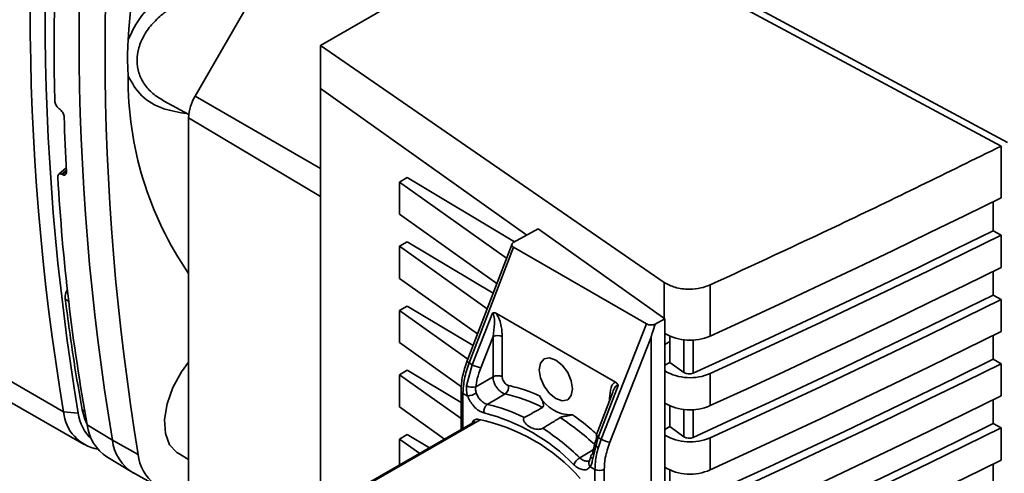
# Paper-space layout 'Blatt3' of a CAD drawing. Units: millimetres. Extents: x 0 to 4200, y 0 to 2970.
# Drawn here: x 3592 to 3667, y 1078 to 1113 of the extents above; entities that cross this region are included whole.
import ezdxf

# ---------------------------------------------------------------- set-up
doc = ezdxf.new("R2010")
doc.units = ezdxf.units.MM

psp = doc.layouts.new('Blatt3')

# ---------------------------------------------------------------- linework, layer by layer
at = {"color": 7, "linetype": 'Continuous', "lineweight": 35, "ltscale": 10}
for p, q in [((3648.114, 1129.697), (3615.061, 1110.616)), ((3613.595, 1120.76), (3605.507, 1106.75)), ((3647.199, 1114.066), (3667.378, 1103.216)), ((3647.199, 1113.527), (3666.886, 1102.942)), ((3615.061, 1110.616), (3641.241, 1092.542)), ((3615.061, 1107.35), (3615.061, 1110.616)), ((3615.061, 1107.35), (3630.764, 1096.156)), ((3615.061, 1070.513), (3615.061, 1107.35)), ((3603.107, 1106.4), (3605.031, 1105.344)), ((3595.161, 1105.78), (3595.197, 1105.756)), ((3605.02, 1105.112), (3605.02, 1064.364)), ((3666.886, 1102.942), (3666.886, 1099.008)), ((3595.693, 1101.279), (3595.124, 1100.799)), ((3595.401, 1100.773), (3595.365, 1100.793)), ((3621.072, 1100.207), (3621.661, 1100.546)), ((3621.072, 1100.207), (3629.227, 1094.393)), ((3621.072, 1097.757), (3621.072, 1100.207)), ((3629.838, 1095.658), (3621.661, 1100.546)), ((3666.276, 1098.705), (3666.276, 1096.49)), ((3628.489, 1092.47), (3621.072, 1097.757)), ((3631.646, 1096.63), (3629.736, 1095.603)), ((3631.646, 1096.63), (3641.276, 1089.787)), ((3666.886, 1096.15), (3666.276, 1096.49)), ((3621.072, 1095.307), (3621.661, 1095.647)), ((3628.206, 1091.734), (3621.661, 1095.647)), ((3629.648, 1095.489), (3626.22, 1086.56)), ((3666.886, 1096.15), (3666.886, 1093.7)), ((3621.072, 1095.307), (3627.751, 1090.547)), ((3621.072, 1092.858), (3621.072, 1095.307)), ((3629.766, 1095.228), (3626.381, 1086.408)), ((3629.766, 1095.228), (3639.883, 1089.388)), ((3666.276, 1093.397), (3666.276, 1091.591)), ((3627.012, 1088.623), (3621.072, 1092.858)), ((3644.735, 1092.357), (3644.735, 1088.462)), ((3666.886, 1091.25), (3666.276, 1091.591)), ((3666.886, 1091.25), (3666.886, 1088.801)), ((3621.072, 1090.408), (3621.661, 1090.748)), ((3621.072, 1090.408), (3626.274, 1086.7)), ((3621.072, 1087.958), (3621.072, 1090.408)), ((3626.677, 1087.75), (3621.661, 1090.748)), ((3626.609, 1086.276), (3628.152, 1090.211)), ((3628.454, 1090.186), (3637.519, 1084.953)), ((3640.543, 1089.364), (3641.276, 1089.787)), ((3641.276, 1089.787), (3641.276, 1088.502)), ((3639.883, 1089.388), (3636.438, 1080.602)), ((3625.796, 1084.591), (3621.072, 1087.958)), ((3627.266, 1086.043), (3628.197, 1088.418)), ((3628.197, 1088.418), (3628.197, 1085.353)), ((3628.901, 1088.416), (3628.901, 1085.351)), ((3640.234, 1088.375), (3637.095, 1080.369)), ((3640.234, 1088.375), (3640.234, 1039.207)), ((3641.276, 1088.502), (3641.276, 1041.611)), ((3641.653, 1086.452), (3641.653, 1088.454)), ((3666.276, 1088.498), (3666.276, 1086.692)), ((3666.886, 1086.351), (3666.276, 1086.692)), ((3595.497, 1082.677), (3589.133, 1086.351)), ((3621.072, 1085.509), (3621.661, 1085.849)), ((3625.764, 1083.396), (3621.661, 1085.849)), ((3626.18, 1084.659), (3626.609, 1086.276)), ((3626.609, 1086.276), (3626.381, 1086.408)), ((3641.653, 1086.452), (3641.276, 1086.235)), ((3642.738, 1085.679), (3641.653, 1086.452)), ((3666.886, 1086.351), (3666.886, 1083.902)), ((3621.072, 1085.509), (3625.764, 1082.164)), ((3621.072, 1083.059), (3621.072, 1085.509)), ((3628.197, 1085.353), (3626.879, 1084.587)), ((3644.735, 1085.604), (3644.735, 1083.155)), ((3625.764, 1084.295), (3625.764, 1081.331)), ((3637.726, 1084.684), (3636.21, 1080.734)), ((3590.688, 1083.864), (3597.052, 1080.19)), ((3625.911, 1084.091), (3626.268, 1083.885)), ((3637.318, 1084.192), (3636.049, 1080.886)), ((3666.276, 1083.599), (3666.276, 1081.792)), ((3624.512, 1080.607), (3621.072, 1083.059)), ((3641.653, 1081.553), (3641.653, 1083.146)), ((3595.497, 1082.677), (3596.605, 1082.59)), ((3597.298, 1081.683), (3599.209, 1080.534)), ((3626.827, 1081.944), (3617.531, 1076.578)), ((3641.653, 1081.553), (3641.276, 1081.336)), ((3642.738, 1080.78), (3641.653, 1081.553)), ((3666.886, 1081.452), (3666.276, 1081.792)), ((3666.886, 1081.452), (3666.886, 1079.002)), ((3599.209, 1080.534), (3601.187, 1079.438)), ((3621.072, 1080.61), (3621.661, 1080.95)), ((3621.072, 1080.61), (3622.613, 1079.511)), ((3621.072, 1078.622), (3621.072, 1080.61)), ((3623.353, 1079.938), (3621.661, 1080.95)), ((3636.21, 1080.734), (3635.787, 1079.113)), ((3636.21, 1080.734), (3636.438, 1080.602)), ((3644.735, 1080.705), (3644.735, 1078.255)), ((3598.794, 1079.24), (3600.715, 1078.076)), ((3604.209, 1079.522), (3605.02, 1079.054)), ((3635.604, 1078.496), (3635.961, 1078.29)), ((3635.961, 1045.246), (3635.961, 1078.29)), ((3636.665, 1078.288), (3636.665, 1045.244)), ((3641.653, 1076.654), (3641.653, 1078.247)), ((3666.276, 1078.7), (3666.276, 1076.893)), ((3600.814, 1078.019), (3602.782, 1076.938))]:
    psp.add_line(p, q, dxfattribs=at)
at = {"color": 1, "linetype": 'Continuous', "lineweight": 35, "ltscale": 10}
for p, q in [((3615.061, 1101.235), (3605.507, 1106.75)), ((3615.061, 1099.11), (3605.02, 1105.112)), ((3595.365, 1100.793), (3595.704, 1101.079)), ((3595.706, 1101.031), (3595.401, 1100.773)), ((3641.241, 1092.542), (3641.241, 1089.812)), ((3595.882, 1091.123), (3595.622, 1091.279)), ((3641.287, 1088.655), (3641.276, 1088.648)), ((3641.653, 1088.05), (3641.276, 1087.825)), ((3642.738, 1088.174), (3642.738, 1085.679)), ((3643.436, 1085.634), (3643.436, 1088.158)), ((3625.911, 1084.091), (3625.911, 1081.415)), ((3637.071, 1083.7), (3637.117, 1083.669)), ((3637.071, 1083.55), (3637.071, 1083.7)), ((3597.11, 1082.722), (3596.916, 1082.839)), ((3642.738, 1082.867), (3642.738, 1080.78)), ((3643.436, 1080.735), (3643.436, 1082.851)), ((3617.766, 1076.622), (3627.229, 1082.085))]:
    psp.add_line(p, q, dxfattribs=at)
at = {"color": 7, "linetype": 'Continuous', "lineweight": 35, "ltscale": 10, "flags": 128}
for points in [[(3644.735, 1088.462), (3647.545, 1089.751), (3650.343, 1091.049), (3653.13, 1092.355), (3655.905, 1093.669), (3658.668, 1094.991), (3661.42, 1096.322), (3664.159, 1097.661), (3666.886, 1099.008)], [(3666.276, 1096.49), (3663.465, 1095.102), (3660.641, 1093.723), (3657.805, 1092.353), (3654.956, 1090.992), (3652.095, 1089.639), (3649.221, 1088.295), (3646.334, 1086.96), (3643.436, 1085.634)], [(3666.886, 1096.15), (3664.159, 1094.803), (3661.42, 1093.464), (3658.668, 1092.133), (3655.905, 1090.811), (3653.13, 1089.497), (3650.343, 1088.191), (3647.545, 1086.893), (3644.735, 1085.604)], [(3644.735, 1083.155), (3647.545, 1084.444), (3650.343, 1085.741), (3653.13, 1087.047), (3655.905, 1088.361), (3658.668, 1089.684), (3661.42, 1091.014), (3664.159, 1092.353), (3666.886, 1093.7)], [(3666.276, 1091.591), (3663.465, 1090.203), (3660.641, 1088.824), (3657.805, 1087.454), (3654.956, 1086.092), (3652.095, 1084.74), (3649.221, 1083.396), (3646.334, 1082.061), (3643.436, 1080.735)], [(3666.886, 1091.25), (3664.159, 1089.903), (3661.42, 1088.565), (3658.668, 1087.234), (3655.905, 1085.912), (3653.13, 1084.597), (3650.343, 1083.292), (3647.545, 1081.994), (3644.735, 1080.705)], [(3644.735, 1078.255), (3647.545, 1079.545), (3650.343, 1080.842), (3653.13, 1082.148), (3655.905, 1083.462), (3658.668, 1084.784), (3661.42, 1086.115), (3664.159, 1087.454), (3666.886, 1088.801)], [(3605.02, 1086.465), (3604.477, 1085.732), (3603.82, 1084.54), (3603.377, 1083.297), (3603.181, 1082.095), (3603.247, 1081.024), (3603.569, 1080.162), (3604.125, 1079.574), (3604.209, 1079.522)], [(3632.986, 1083.698), (3632.501, 1084.09), (3632.089, 1084.645), (3631.814, 1085.28), (3631.717, 1085.896), (3631.814, 1086.402), (3632.089, 1086.718), (3632.501, 1086.798), (3632.986, 1086.63), (3633.472, 1086.237), (3633.884, 1085.682), (3634.159, 1085.047), (3634.256, 1084.431), (3634.159, 1083.925), (3633.884, 1083.609), (3633.472, 1083.529), (3632.986, 1083.698)], [(3666.276, 1086.692), (3663.465, 1085.304), (3660.641, 1083.925), (3657.805, 1082.555), (3654.956, 1081.193), (3652.095, 1079.84), (3649.221, 1078.497), (3646.334, 1077.162), (3643.436, 1075.835)], [(3666.886, 1086.351), (3664.159, 1085.004), (3661.42, 1083.665), (3658.668, 1082.335), (3655.905, 1081.012), (3653.13, 1079.698), (3650.343, 1078.392), (3647.545, 1077.095), (3644.735, 1075.806)], [(3629.122, 1084.043), (3628.36, 1083.599), (3627.761, 1083.251)], [(3644.735, 1073.356), (3647.545, 1074.645), (3650.343, 1075.943), (3653.13, 1077.249), (3655.905, 1078.563), (3658.668, 1079.885), (3661.42, 1081.216), (3664.159, 1082.555), (3666.886, 1083.902)], [(3596.916, 1082.839), (3597.108, 1082.132), (3597.291, 1081.721)], [(3666.276, 1081.792), (3663.465, 1080.405), (3660.641, 1079.026), (3657.805, 1077.655), (3654.956, 1076.294), (3652.095, 1074.941), (3649.221, 1073.597), (3646.334, 1072.262), (3643.436, 1070.936)], [(3666.886, 1081.452), (3664.159, 1080.105), (3661.42, 1078.766), (3658.668, 1077.435), (3655.905, 1076.113), (3653.13, 1074.799), (3650.343, 1073.493), (3647.545, 1072.196), (3644.735, 1070.907)], [(3635.779, 1079.449), (3635.719, 1079.419), (3635.674, 1079.382), (3635.647, 1079.34), (3635.639, 1079.295), (3635.65, 1079.248), (3635.679, 1079.2), (3635.725, 1079.155), (3635.787, 1079.113)], [(3644.735, 1068.457), (3647.545, 1069.746), (3650.343, 1071.043), (3653.13, 1072.349), (3655.905, 1073.663), (3658.668, 1074.986), (3661.42, 1076.317), (3664.159, 1077.655), (3666.886, 1079.002)]]:
    psp.add_lwpolyline(points, dxfattribs=at)
at = {"color": 1, "linetype": 'Continuous', "lineweight": 35, "ltscale": 10, "flags": 128}
psp.add_lwpolyline([(3634.811, 1079.181), (3635.561, 1079.632), (3635.846, 1079.803)], dxfattribs=at)
at = {"color": 7, "linetype": 'Continuous', "lineweight": 35, "ltscale": 100}
for centre, radius, start, end in [((3778.985, 1113.358), 186.036, 170.50756, 189.49244), ((3780.877, 1113.181), 186.794, 170.57413, 189.42587), ((3805.028, 1110.583), 210.249, 171.12218, 181.14451), ((3784.018, 1111.215), 187.338, 170.57413, 189.42587), ((3785.951, 1110.112), 187.293, 170.57413, 189.42587), ((3664.636, 1107.334), 64.332, 152.93717, 176.69954), ((3626.496, 1108.042), 26.086, 179.4577, 214.58602), ((3608.41, 1104.996), 3.392, 148.85627, 178.0435), ((3770.117, 1110.227), 174.653, 181.6643, 183.0364), ((3747.988, 1109.116), 153.167, 183.19007, 190.31731), ((3596.898, 1091.369), 1.279, 150.73417, 184.03394), ((3628.548, 1087.733), 0.77, 62.63358, 117.07778), ((3643.201, 1091.967), 3.825, 239.97465, 293.63352), ((3627.56, 1087.912), 1.892, 239.83425, 261.05347), ((3643.202, 1089.104), 3.821, 239.73951, 293.65342), ((3628.548, 1084.668), 0.77, 62.63358, 117.07778), ((3643.13, 1086.331), 0.761, 238.94079, 293.67396), ((3626.615, 1085.457), 0.909, 241.44326, 286.91434), ((3628.765, 1084.546), 0.617, 305.29859, 14.08939), ((3626.017, 1085.701), 1.834, 277.88487, 299.69907), ((3626.749, 1073.007), 11.288, 62.48133, 77.86634), ((3634.128, 1085.163), 2.702, 207.64665, 272.35873), ((3628.117, 1082.748), 0.616, 125.30784, 194.15457), ((3625.419, 1072.263), 11.236, 62.64068, 77.96575), ((3643.202, 1086.654), 3.821, 239.73951, 293.65342), ((3598.644, 1082.954), 3.159, 185.01837, 260.12097), ((3599.955, 1083.039), 3.38, 187.64128, 226.86034), ((3624.361, 1068.467), 13.903, 41.07911, 78.92626), ((3623.917, 1068.467), 14.582, 44.30954, 75.69584), ((3622.641, 1065.891), 19.523, 46.2147, 56.88353), ((3600.74, 1082.112), 3.469, 187.0933, 235.88141), ((3621.27, 1065.077), 19.552, 46.16777, 56.75151), ((3602.597, 1080.926), 3.411, 186.6008, 238.48005), ((3637.389, 1082.238), 1.892, 239.83425, 261.05347), ((3643.202, 1084.205), 3.821, 239.73951, 293.65342), ((3643.13, 1081.432), 0.761, 238.94079, 293.67396), ((3604.265, 1079.678), 3.088, 184.45726, 284.15059), ((3635.392, 1078.212), 1.13, 120.90479, 156.99013), ((3636.315, 1078.973), 0.77, 242.63358, 297.07778), ((3643.202, 1081.755), 3.821, 239.73951, 293.65342)]:
    psp.add_arc(centre, radius, start, end, dxfattribs=at)
at = {"color": 1, "linetype": 'Continuous', "lineweight": 35, "ltscale": 100}
for centre, radius, start, end in [((3626.458, 1086.651), 0.255, 200.93884, 252.28974), ((3626.01, 1084.317), 0.247, 185.0592, 246.27142), ((3636.287, 1080.977), 0.255, 200.93884, 252.28974), ((3635.885, 1078.777), 0.398, 149.49449, 224.98108)]:
    psp.add_arc(centre, radius, start, end, dxfattribs=at)
at = {"color": 7, "linetype": 'Continuous', "lineweight": 35, "ltscale": 10}
for points, knots in [([(3600.411, 1111.038), (3600.711, 1111.678), (3601.311, 1112.962), (3603.08, 1114.517), (3605.172, 1115.652), (3606.698, 1115.973), (3607.463, 1116.134)], [0, 0, 0, 0, 0.248471, 0.498124, 0.748544, 1, 1, 1, 1]), ([(3600.411, 1108.289), (3600.385, 1108.817), (3600.341, 1109.708), (3600.391, 1110.652), (3600.411, 1111.038)], [0, 0, 0, 0, 0.591585, 1, 1, 1, 1]), ([(3595.161, 1105.78), (3595.122, 1105.81), (3595.044, 1105.87), (3594.942, 1106.006), (3594.865, 1106.157), (3594.827, 1106.288), (3594.823, 1106.359), (3594.821, 1106.383)], [0, 0, 0, 0, 0.22025, 0.440458, 0.661779, 0.884872, 1, 1, 1, 1]), ([(3595.197, 1105.756), (3595.236, 1105.726), (3595.313, 1105.666), (3595.416, 1105.53), (3595.493, 1105.379), (3595.531, 1105.249), (3595.536, 1105.178), (3595.537, 1105.154)], [0, 0, 0, 0, 0.220312, 0.440581, 0.661976, 0.885105, 1, 1, 1, 1]), ([(3666.886, 1102.942), (3662.803, 1100.932), (3655.51, 1097.342), (3648.028, 1093.881), (3644.735, 1092.357)], [0, 0, 0, 0, 0.559834, 1, 1, 1, 1]), ([(3595.365, 1100.793), (3595.327, 1100.81), (3595.251, 1100.843), (3595.155, 1100.829), (3595.087, 1100.77), (3595.058, 1100.683), (3595.058, 1100.616), (3595.059, 1100.592)], [0, 0, 0, 0, 0.2182813, 0.4365239, 0.6559285, 0.8780886, 1, 1, 1, 1]), ([(3595.709, 1100.975), (3595.708, 1100.932), (3595.705, 1100.846), (3595.65, 1100.762), (3595.566, 1100.725), (3595.476, 1100.737), (3595.42, 1100.765), (3595.401, 1100.773)], [0, 0, 0, 0, 0.225668, 0.451403, 0.675272, 0.896057, 1, 1, 1, 1]), ([(3629.766, 1095.228), (3629.728, 1095.257), (3629.648, 1095.316), (3629.624, 1095.424), (3629.655, 1095.523), (3629.709, 1095.577), (3629.736, 1095.603)], [0, 0, 0, 0, 0.258386, 0.54232, 0.774154, 1, 1, 1, 1]), ([(3641.241, 1092.542), (3641.497, 1092.405), (3642.027, 1092.12), (3643.071, 1092.001), (3644.025, 1092.09), (3644.504, 1092.27), (3644.735, 1092.357)], [0, 0, 0, 0, 0.2704278, 0.5624148, 0.7896031, 1, 1, 1, 1]), ([(3595.622, 1091.279), (3595.833, 1089.68), (3596.209, 1086.824), (3596.7, 1084.057), (3596.916, 1082.839)], [0, 0, 0, 0, 0.559996, 1, 1, 1, 1]), ([(3628.454, 1090.186), (3628.399, 1090.212), (3628.322, 1090.248), (3628.216, 1090.244), (3628.173, 1090.222), (3628.152, 1090.211)], [0, 0, 0, 0, 0.562886, 0.790423, 1, 1, 1, 1]), ([(3628.197, 1088.418), (3628.248, 1088.742), (3628.323, 1089.215), (3628.312, 1089.793), (3628.258, 1090.06), (3628.206, 1090.16), (3628.176, 1090.195), (3628.16, 1090.206), (3628.152, 1090.211)], [0, 0, 0, 0, 0.551781, 0.806788, 0.923462, 0.964961, 0.982952, 1, 1, 1, 1]), ([(3628.454, 1090.186), (3628.542, 1090.021), (3628.718, 1089.69), (3628.865, 1089.073), (3628.888, 1088.666), (3628.901, 1088.416)], [0, 0, 0, 0, 0.276938, 0.556729, 1, 1, 1, 1]), ([(3639.883, 1089.388), (3639.933, 1089.366), (3640.036, 1089.319), (3640.226, 1089.304), (3640.401, 1089.32), (3640.496, 1089.349), (3640.543, 1089.364)], [0, 0, 0, 0, 0.258386, 0.54232, 0.774154, 1, 1, 1, 1]), ([(3640.234, 1088.375), (3640.235, 1088.382), (3640.237, 1088.4), (3640.247, 1088.446), (3640.277, 1088.557), (3640.374, 1088.868), (3640.471, 1089.152), (3640.543, 1089.364)], [0, 0, 0, 0, 0.02322, 0.058536, 0.139175, 0.36038, 1, 1, 1, 1]), ([(3626.22, 1086.56), (3626.089, 1086.17), (3625.825, 1085.389), (3625.785, 1084.661), (3625.764, 1084.295)], [0, 0, 0, 0, 0.498477, 1, 1, 1, 1]), ([(3625.911, 1084.091), (3625.931, 1084.457), (3625.972, 1085.197), (3626.243, 1086.001), (3626.381, 1086.408)], [0, 0, 0, 0, 0.49416, 1, 1, 1, 1]), ([(3627.266, 1086.043), (3627.168, 1085.767), (3626.992, 1085.274), (3626.914, 1084.797), (3626.879, 1084.587)], [0, 0, 0, 0, 0.559667, 1, 1, 1, 1]), ([(3629.122, 1084.043), (3629.068, 1084.058), (3628.961, 1084.09), (3628.794, 1084.198), (3628.633, 1084.343), (3628.487, 1084.522), (3628.364, 1084.725), (3628.27, 1084.939), (3628.21, 1085.155), (3628.202, 1085.287), (3628.197, 1085.353)], [0, 0, 0, 0, 0.124928, 0.249895, 0.37493, 0.499927, 0.624953, 0.749969, 0.87498, 1, 1, 1, 1]), ([(3629.364, 1084.696), (3629.323, 1084.71), (3629.242, 1084.737), (3629.117, 1084.842), (3629.006, 1084.989), (3628.919, 1085.172), (3628.907, 1085.292), (3628.901, 1085.351)], [0, 0, 0, 0, 0.186747, 0.373591, 0.560403, 0.7802, 1, 1, 1, 1]), ([(3626.268, 1083.885), (3626.23, 1084.015), (3626.155, 1084.277), (3626.171, 1084.531), (3626.18, 1084.659)], [0, 0, 0, 0, 0.496116, 1, 1, 1, 1]), ([(3626.879, 1084.587), (3626.87, 1084.508), (3626.852, 1084.35), (3626.901, 1084.189), (3626.925, 1084.109)], [0, 0, 0, 0, 0.502317, 1, 1, 1, 1]), ([(3629.364, 1084.696), (3629.799, 1084.591), (3630.577, 1084.404), (3631.38, 1084.061), (3631.734, 1083.909)], [0, 0, 0, 0, 0.559185, 1, 1, 1, 1]), ([(3637.071, 1083.7), (3637.092, 1083.997), (3637.12, 1084.409), (3637.304, 1084.817), (3637.447, 1084.908), (3637.519, 1084.953)], [0, 0, 0, 0, 0.563155, 0.782125, 1, 1, 1, 1]), ([(3637.726, 1084.684), (3637.72, 1084.71), (3637.707, 1084.765), (3637.642, 1084.868), (3637.57, 1084.918), (3637.519, 1084.953)], [0, 0, 0, 0, 0.2095773, 0.4371138, 1, 1, 1, 1]), ([(3627.52, 1082.598), (3627.386, 1082.644), (3627.118, 1082.736), (3626.744, 1083.077), (3626.45, 1083.474), (3626.329, 1083.748), (3626.268, 1083.885)], [0, 0, 0, 0, 0.279791, 0.559265, 0.780106, 1, 1, 1, 1]), ([(3626.925, 1084.109), (3626.972, 1084.005), (3627.065, 1083.797), (3627.279, 1083.53), (3627.522, 1083.329), (3627.681, 1083.277), (3627.761, 1083.251)], [0, 0, 0, 0, 0.249996, 0.49999, 0.749989, 1, 1, 1, 1]), ([(3631.965, 1083.018), (3631.977, 1083.027), (3632.004, 1083.046), (3632.037, 1083.109), (3632.043, 1083.24), (3631.985, 1083.437), (3631.884, 1083.676), (3631.784, 1083.831), (3631.734, 1083.909)], [0, 0, 0, 0, 0.050499, 0.107418, 0.250734, 0.500389, 0.749864, 1, 1, 1, 1]), ([(3630.582, 1082.241), (3630.84, 1082.386), (3631.301, 1082.645), (3631.762, 1082.904), (3631.965, 1083.018)], [0, 0, 0, 0, 0.56, 1, 1, 1, 1]), ([(3626.598, 1081.759), (3626.613, 1081.816), (3626.644, 1081.93), (3626.743, 1082.045), (3626.871, 1082.114), (3626.978, 1082.112), (3627.031, 1082.111)], [0, 0, 0, 0, 0.249126, 0.499574, 0.749604, 1, 1, 1, 1]), ([(3631.99, 1081.429), (3631.974, 1081.419), (3631.94, 1081.401), (3631.874, 1081.378), (3631.798, 1081.361), (3631.651, 1081.342), (3631.364, 1081.361), (3630.995, 1081.509), (3630.671, 1081.761), (3630.53, 1081.989), (3630.51, 1082.105), (3630.516, 1082.162), (3630.538, 1082.21), (3630.568, 1082.231), (3630.582, 1082.241)], [0, 0, 0, 0, 0.027734, 0.056715, 0.089069, 0.12633, 0.251352, 0.500161, 0.748907, 0.873801, 0.911008, 0.943323, 0.97228, 1, 1, 1, 1]), ([(3633.307, 1082.242), (3633.062, 1082.091), (3632.623, 1081.819), (3632.184, 1081.548), (3631.99, 1081.429)], [0, 0, 0, 0, 0.56, 1, 1, 1, 1]), ([(3634.239, 1082.463), (3634.18, 1082.449), (3634.091, 1082.426), (3633.956, 1082.399), (3633.879, 1082.384), (3633.758, 1082.362), (3633.614, 1082.338), (3633.452, 1082.301), (3633.361, 1082.271), (3633.325, 1082.252), (3633.307, 1082.242)], [0, 0, 0, 0, 0.249073, 0.374173, 0.455206, 0.499155, 0.748496, 0.874052, 0.940668, 1, 1, 1, 1]), ([(3634.239, 1082.463), (3634.689, 1082.138), (3635.313, 1081.685), (3635.917, 1081.135), (3636.086, 1080.981)], [0, 0, 0, 0, 0.720374, 1, 1, 1, 1]), ([(3636.159, 1080.909), (3636.063, 1080.632), (3635.89, 1080.137), (3635.813, 1079.66), (3635.779, 1079.449)], [0, 0, 0, 0, 0.559854, 1, 1, 1, 1]), ([(3636.438, 1080.602), (3636.299, 1080.197), (3636.023, 1079.395), (3635.981, 1078.655), (3635.961, 1078.29)], [0, 0, 0, 0, 0.50584, 1, 1, 1, 1]), ([(3637.095, 1080.369), (3636.958, 1079.965), (3636.712, 1079.243), (3636.679, 1078.58), (3636.665, 1078.288)], [0, 0, 0, 0, 0.559553, 1, 1, 1, 1]), ([(3635.285, 1078.922), (3635.361, 1078.917), (3635.455, 1078.91), (3635.516, 1078.967), (3635.528, 1078.979)], [0, 0, 0, 0, 0.803549, 1, 1, 1, 1]), ([(3635.64, 1079.313), (3635.628, 1079.238), (3635.604, 1079.094), (3635.562, 1079.016), (3635.542, 1078.978)], [0, 0, 0, 0, 0.516554, 1, 1, 1, 1]), ([(3635.604, 1078.496), (3635.645, 1078.581), (3635.727, 1078.751), (3635.767, 1078.992), (3635.787, 1079.113)], [0, 0, 0, 0, 0.497025, 1, 1, 1, 1]), ([(3635.604, 1078.496), (3635.523, 1078.414), (3635.363, 1078.251), (3635.015, 1078.251), (3634.665, 1078.391), (3634.456, 1078.566), (3634.352, 1078.654)], [0, 0, 0, 0, 0.279792, 0.559266, 0.780106, 1, 1, 1, 1])]:
    psp.add_open_spline(points, degree=3, knots=knots, dxfattribs=at)
at = {"color": 1, "linetype": 'Continuous', "lineweight": 35, "ltscale": 10}
for points, knots in [([(3603.111, 1106.406), (3602.824, 1106.582), (3602.25, 1106.934), (3601.608, 1107.665), (3601.188, 1108.517), (3601.045, 1109.469), (3601.189, 1110.457), (3601.606, 1111.423), (3602.271, 1112.332), (3603.422, 1113.394), (3605.257, 1114.423), (3606.881, 1114.705), (3607.698, 1114.846)], [0, 0, 0, 0, 0.081107, 0.162037, 0.245547, 0.326857, 0.408236, 0.491666, 0.572592, 0.658917, 0.82832, 1, 1, 1, 1]), ([(3604.894, 1105.419), (3604.29, 1105.517), (3602.979, 1105.728), (3601.315, 1106.69), (3600.712, 1107.757), (3600.411, 1108.289)], [0, 0, 0, 0, 0.299862, 0.650667, 1, 1, 1, 1]), ([(3637.726, 1084.684), (3637.718, 1084.688), (3637.702, 1084.696), (3637.666, 1084.699), (3637.589, 1084.673), (3637.458, 1084.513), (3637.359, 1084.339), (3637.32, 1084.195), (3637.319, 1084.191)], [0, 0, 0, 0, 0.037484, 0.077045, 0.168288, 0.424743, 0.985391, 1, 1, 1, 1]), ([(3634.811, 1079.181), (3634.891, 1079.114), (3635.05, 1078.98), (3635.206, 1078.941), (3635.285, 1078.922)], [0, 0, 0, 0, 0.500012, 1, 1, 1, 1])]:
    psp.add_open_spline(points, degree=3, knots=knots, dxfattribs=at)

doc.saveas('drawing.dxf')
